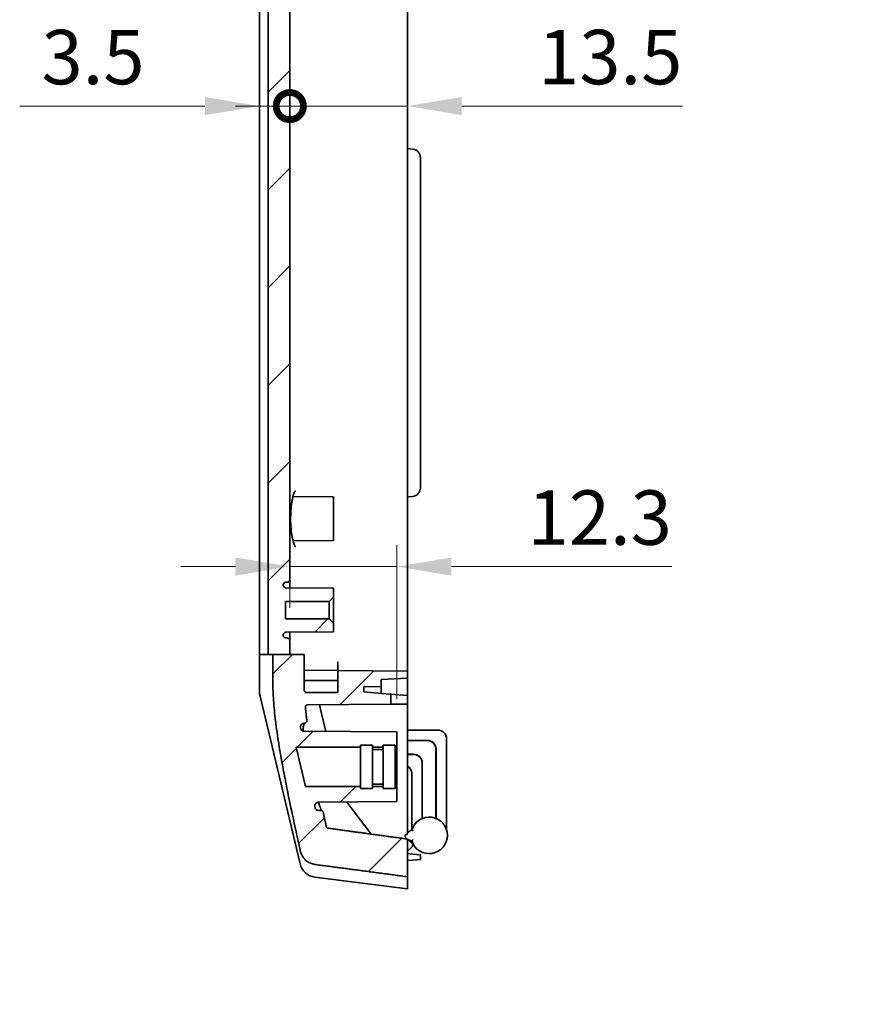
# Model space of a CAD drawing. Units: millimetres. Extents: x 29 to 3578, y 16 to 718.
# Drawn here: x 2078 to 2176, y 354 to 467 of the extents above; entities that cross this region are included whole.
import ezdxf

# ---------------------------------------------------------------- set-up
doc = ezdxf.new("R2010")
doc.units = ezdxf.units.MM
doc.header["$LTSCALE"] = 2
doc.layers.get('Defpoints').update_dxf_attribs({"lineweight": 25})
for name, color, linetype, lineweight in [('Dimension (ISO)', 7, 'Continuous', 18), ('Symbol (ISO)', 7, 'Continuous', 18), ('Visible (ISO)', 7, 'Continuous', 35)]:
    doc.layers.add(name, color=color, linetype=linetype, lineweight=lineweight)
doc.layers.add('Hatch (ISO)', color=1, linetype='Continuous', lineweight=18, true_color=0xff0000)
doc.styles.add('Note Text (TK)', font='MS PGothic.ttf')
doc.dimstyles.new('Default - Method 1b (TK)', dxfattribs={"dimscale": 2, "dimtxt": 2.5, "dimasz": 2.5, "dimexe": 1, "dimexo": 1.5, "dimgap": 1, "dimtad": 1, "dimtoh": 1, "dimrnd": 1e-08, "dimdsep": 46, "dimtxsty": 'Note Text (TK)', "dimcen": 0.09, "dimdle": 5, "dimclrd": 100, "dimclre": 100, "dimclrt": 7, "dimadec": 1, "dimazin": 1, "dimtfac": 1, "dimtmove": 0, "dimatfit": 3, "dimfxl": 1, "dimtolj": 1, "dimlwd": -1, "dimlwe": -1, "dimarcsym": 0})
doc.dimstyles.new('Default - Method 1b (TK)$7', dxfattribs={"dimscale": 2, "dimtxt": 2.5, "dimasz": 2.5, "dimexe": 1, "dimexo": 1.5, "dimgap": 1, "dimtad": 1, "dimtoh": 1, "dimrnd": 1e-08, "dimdsep": 46, "dimtxsty": 'Note Text (TK)', "dimcen": 0.09, "dimdle": 5, "dimclrd": 256, "dimclre": 100, "dimclrt": 7, "dimadec": 1, "dimazin": 1, "dimtfac": 1, "dimtmove": 0, "dimatfit": 3, "dimfxl": 1, "dimtolj": 1, "dimlwd": -1, "dimlwe": -1, "dimarcsym": 0})
pattern_1 = [(45, (1576.75, -4), (-5.61266, 5.61266), [])]

# ---------------------------------------------------------------- blocks, each defined once
blk = doc.blocks.new('_DotSmall')
at = {"color": 0, "linetype": 'ByBlock', "const_width": 0.5}
blk.add_lwpolyline([(-0.0625, 0, 1), (0.0625, 0, 1)], format="xyb", close=True, dxfattribs=at)
blk = doc.blocks.new('*D57')
at = {"layer": 'Defpoints', "color": 0, "transparency": 16777216}
for p in [(2109.23, 457.04), (2109.23, 402.66), (2105.73, 391.66)]:
    blk.add_point(p, dxfattribs=at)
at = {"layer": 'Dimension (ISO)', "color": 100, "transparency": 16777216}
for p, q in [((2099.48, 457.04), (2078.22, 457.04)), ((2109.23, 457.04), (2105.73, 457.04)), ((2109.23, 457.04), (2121.73, 457.04))]:
    blk.add_line(p, q, dxfattribs=at)
blk.add_solid([(2099.48, 458.08), (2099.48, 456), (2105.73, 457.04)], dxfattribs=at)
at = {"layer": 'Dimension (ISO)', "color": 100, "transparency": 16777216, "xscale": 6.25, "yscale": 6.25, "zscale": 6.25, "rotation": 180}
blk.add_blockref('_DotSmall', (2109.23, 457.04), dxfattribs=at)
at = {"layer": 'Dimension (ISO)', "color": 7, "transparency": 16777216, "insert": (2080.72, 462.67), "char_height": 6.25, "attachment_point": 4, "style": 'Note Text (TK)'}
blk.add_mtext('\\A1;3.5', dxfattribs=at)
blk = doc.blocks.new('*D58')
at = {"layer": 'Defpoints', "color": 0, "transparency": 16777216}
for p in [(2122.73, 457.04), (2122.73, 452.16), (2109.23, 402.66)]:
    blk.add_point(p, dxfattribs=at)
at = {"layer": 'Dimension (ISO)', "color": 100, "transparency": 16777216}
for p, q in [((2109.23, 457.04), (2102.98, 457.04)), ((2109.23, 457.04), (2122.73, 457.04)), ((2128.98, 457.04), (2154.3, 457.04))]:
    blk.add_line(p, q, dxfattribs=at)
blk.add_solid([(2128.98, 458.08), (2128.98, 456), (2122.73, 457.04)], dxfattribs=at)
at = {"layer": 'Dimension (ISO)', "color": 100, "transparency": 16777216, "xscale": 6.25, "yscale": 6.25, "zscale": 6.25}
blk.add_blockref('_DotSmall', (2109.23, 457.04), dxfattribs=at)
at = {"layer": 'Dimension (ISO)', "color": 7, "transparency": 16777216, "insert": (2137.73, 462.67), "char_height": 6.25, "attachment_point": 4, "style": 'Note Text (TK)'}
blk.add_mtext('\\A1;13.5', dxfattribs=at)
blk = doc.blocks.new('*D70')
at = {"layer": 'Defpoints', "color": 0, "transparency": 16777216}
for p in [(2121.53, 404.16), (2109.23, 395.66), (2121.53, 385.16)]:
    blk.add_point(p, dxfattribs=at)
at = {"layer": 'Dimension (ISO)', "color": 100, "transparency": 16777216}
for p, q in [((2109.23, 399.41), (2109.23, 406.66)), ((2121.53, 388.91), (2121.53, 406.66)), ((2102.98, 404.16), (2096.73, 404.16)), ((2109.23, 404.16), (2121.53, 404.16)), ((2127.78, 404.16), (2153.1, 404.16))]:
    blk.add_line(p, q, dxfattribs=at)
for points in [[(2102.98, 405.2), (2102.98, 403.11), (2109.23, 404.16)], [(2127.78, 405.2), (2127.78, 403.11), (2121.53, 404.16)]]:
    blk.add_solid(points, dxfattribs=at)
at = {"layer": 'Dimension (ISO)', "color": 7, "transparency": 16777216, "insert": (2136.53, 409.78), "char_height": 6.25, "attachment_point": 4, "style": 'Note Text (TK)'}
blk.add_mtext('\\A1;12.3', dxfattribs=at)

msp = doc.modelspace()

# ---------------------------------------------------------------- hatches: boundary and pattern name
at = {"layer": 'Hatch (ISO)'}
h = msp.add_hatch(dxfattribs=at)
h.set_pattern_fill('ANSI31', color=256, scale=63.5, style=0)
h.set_pattern_definition(pattern_1)
edge = h.paths.add_edge_path()
edge.add_line((2107.281, 394.0746), (2109.2333, 394.0746))
edge.add_line((2109.2333, 394.0746), (2109.2333, 395.6587))
edge.add_ellipse((2108.9333, 395.6587), major_axis=(0, 0.3), ratio=1, start_angle=270, end_angle=360)
edge.add_line((2108.9333, 395.9587), (2108.7833, 395.9587))
edge.add_ellipse((2108.7833, 396.2587), major_axis=(-0.3, 0), ratio=1, start_angle=0, end_angle=90, ccw=False)
edge.add_line((2108.4833, 396.2587), (2108.4833, 396.3112))
edge.add_ellipse((2108.7833, 396.3112), major_axis=(0, 0.3), ratio=1, start_angle=0.5, end_angle=90, ccw=False)
edge.add_line((2108.7807, 396.6111), (2114.2333, 396.6587))
edge.add_line((2114.2333, 396.6587), (2114.2333, 397.6587))
edge.add_line((2114.2333, 397.6587), (2113.7333, 398.1587))
edge.add_line((2113.7333, 398.1587), (2108.7333, 398.1587))
edge.add_line((2108.7333, 398.1587), (2108.7333, 400.1587))
edge.add_line((2108.7333, 400.1587), (2113.7333, 400.1587))
edge.add_line((2113.7333, 400.1587), (2114.2333, 400.6587))
edge.add_line((2114.2333, 400.6587), (2114.2333, 401.6587))
edge.add_line((2114.2333, 401.6587), (2108.7807, 401.7063))
edge.add_ellipse((2108.7833, 402.0063), major_axis=(-0.3, 0.0026), ratio=1, start_angle=0.5, end_angle=90, ccw=False)
edge.add_line((2108.4833, 402.0063), (2108.4833, 402.0587))
edge.add_ellipse((2108.7833, 402.0587), major_axis=(0, 0.3), ratio=1, start_angle=0, end_angle=90, ccw=False)
edge.add_line((2108.7833, 402.3587), (2108.9333, 402.3587))
edge.add_ellipse((2108.9333, 402.6587), major_axis=(0.3, 0), ratio=1, start_angle=270, end_angle=360)
edge.add_line((2109.2333, 402.6587), (2109.2333, 541.6587))
edge.add_ellipse((2108.9333, 541.6587), major_axis=(0, 0.3), ratio=1, start_angle=270, end_angle=360)
edge.add_line((2108.9333, 541.9587), (2108.7833, 541.9587))
edge.add_ellipse((2108.7833, 542.2587), major_axis=(-0.3, 0), ratio=1, start_angle=0, end_angle=90, ccw=False)
edge.add_line((2108.4833, 542.2587), (2108.4833, 542.3112))
edge.add_ellipse((2108.7833, 542.3112), major_axis=(0, 0.3), ratio=1, start_angle=0.5, end_angle=90, ccw=False)
edge.add_line((2108.7807, 542.6111), (2114.2333, 542.6587))
edge.add_line((2114.2333, 542.6587), (2114.2333, 543.6587))
edge.add_line((2114.2333, 543.6587), (2113.7333, 544.1587))
edge.add_line((2113.7333, 544.1587), (2108.7333, 544.1587))
edge.add_line((2108.7333, 544.1587), (2108.7333, 546.1587))
edge.add_line((2108.7333, 546.1587), (2113.7333, 546.1587))
edge.add_line((2113.7333, 546.1587), (2114.2333, 546.6587))
edge.add_line((2114.2333, 546.6587), (2114.2333, 547.6587))
edge.add_line((2114.2333, 547.6587), (2108.7807, 547.7063))
edge.add_ellipse((2108.7833, 548.0063), major_axis=(-0.3, 0.0026), ratio=1, start_angle=0.5, end_angle=90, ccw=False)
edge.add_line((2108.4833, 548.0063), (2108.4833, 548.0587))
edge.add_ellipse((2108.7833, 548.0587), major_axis=(0, 0.3), ratio=1, start_angle=0, end_angle=90, ccw=False)
edge.add_line((2108.7833, 548.3587), (2108.9333, 548.3587))
edge.add_ellipse((2108.9333, 548.6587), major_axis=(0.3, 0), ratio=1, start_angle=270, end_angle=360)
edge.add_line((2109.2333, 548.6587), (2109.2333, 553.0272))
edge.add_ellipse((2109.5333, 553.0272), major_axis=(0, 0.3), ratio=1, start_angle=0.5, end_angle=90, ccw=False)
edge.add_line((2109.5307, 553.3272), (2111.506, 553.3444))
edge.add_ellipse((2111.5016, 553.8444), major_axis=(0.5, 0.0044), ratio=1, start_angle=270, end_angle=346.107502)
edge.add_line((2111.988, 553.7286), (2114.9449, 566.1477))
edge.add_ellipse((2116.8905, 565.6845), major_axis=(0.4632, 1.9456), ratio=1, start_angle=65.155873, end_angle=90, ccw=False)
edge.add_line((2115.3196, 566.9223), (2119.8571, 572.6809))
edge.add_ellipse((2120.0928, 572.4952), major_axis=(0.1857, 0.2356), ratio=1, start_angle=45.361641, end_angle=90, ccw=False)
edge.add_line((2120.0556, 572.7929), (2122.7333, 573.1276))
edge.add_line((2122.7333, 573.1276), (2124.2333, 573.2588))
edge.add_line((2124.2333, 573.2588), (2124.2333, 573.7964))
edge.add_line((2124.2333, 573.7964), (2122.7333, 573.9276))
edge.add_line((2122.7333, 573.9276), (2119.7333, 574.0848))
edge.add_line((2119.7333, 574.0848), (2119.7333, 574.9178))
edge.add_line((2119.7333, 574.9178), (2118.5333, 574.9388))
edge.add_line((2118.5333, 574.9388), (2118.5333, 575.5917))
edge.add_line((2118.5333, 575.5917), (2119.7333, 575.7178))
edge.add_line((2119.7333, 575.7178), (2122.7333, 575.9276))
edge.add_line((2122.7333, 575.9276), (2122.7333, 577.1587))
edge.add_line((2122.7333, 577.1587), (2117.2333, 576.4712))
edge.add_line((2117.2333, 576.4712), (2117.2333, 572.3303))
edge.add_ellipse((2116.2333, 572.3303), major_axis=(0, -1), ratio=1, start_angle=46.98132, end_angle=90, ccw=False)
edge.add_line((2116.9645, 571.6481), (2113.5164, 567.9529))
edge.add_ellipse((2115.7098, 565.9061), major_axis=(-2.0467, -2.1934), ratio=1, start_angle=270, end_angle=299.626182)
edge.add_line((2112.7914, 566.601), (2110.0023, 554.8872))
edge.add_line((2110.0023, 554.8872), (2107.9333, 554.8691))
edge.add_line((2107.9333, 554.8691), (2107.9333, 553.6872))
edge.add_line((2107.9333, 553.6872), (2105.7333, 553.668))
edge.add_line((2105.7333, 553.668), (2105.7333, 553.1675))
edge.add_line((2105.7333, 553.1675), (2106.7333, 553.1587))
edge.add_line((2106.7333, 553.1587), (2106.7333, 394.0746))
edge.add_line((2106.7333, 394.0746), (2107.281, 394.0746))
h = msp.add_hatch(dxfattribs=at)
h.set_pattern_fill('ANSI31', color=256, scale=63.5, style=0)
h.set_pattern_definition(pattern_1)
edge = h.paths.add_edge_path()
edge.add_line((2107.281, 394.0746), (2107.281, 391.1587))
edge.add_spline(control_points=[(2107.281, 391.1587), (2107.281, 385.7854), (2110.4121, 371.5793)], knot_values=[1.98281938, 1.98281938, 1.98281938, 3.96563875, 3.96563875, 3.96563875], weights=[1.82192317, 1.82192317, 1], degree=2, periodic=0)
edge.add_spline(control_points=[(2110.4121, 371.5793), (2110.438, 371.4619), (2110.4731, 371.348), (2110.6063, 371.0056), (2110.7684, 370.7435), (2111.1171, 370.3694), (2111.3652, 370.191), (2111.7507, 370.0217), (2111.9318, 369.9688), (2112.1096, 369.945)], knot_values=[0.97542067, 0.97542067, 0.97542067, 0.97542067, 1.00856981, 1.00856981, 1.08561416, 1.08561416, 1.16200525, 1.16200525, 1.21194179, 1.21194179, 1.21194179, 1.21194179], degree=3, periodic=0)
edge.add_spline(control_points=[(2112.1096, 369.945), (2117.2502, 369.2583), (2122.7333, 368.5313)], knot_values=[0, 0, 0, 1.0717364, 1.0717364, 1.0717364], weights=[1, 1.00045907, 1], degree=2, periodic=0)
edge.add_line((2122.7333, 368.5313), (2122.7333, 372.8624))
edge.add_spline(control_points=[(2122.7333, 372.8624), (2117.9993, 373.5082), (2113.5899, 374.1171)], knot_values=[0.00015545, 0.00015545, 0.00015545, 0.92306467, 0.92306467, 0.92306467], weights=[1.00000018, 1.00052362, 1.00000019], degree=2, periodic=0)
edge.add_spline(control_points=[(2113.5899, 374.1171), (2113.5729, 374.1195), (2113.5556, 374.1246), (2113.5179, 374.1411), (2113.4934, 374.1588), (2113.4578, 374.1966), (2113.4409, 374.2239), (2113.4268, 374.2601), (2113.423, 374.2725), (2113.4202, 374.2853)], knot_values=[0.0023787, 0.0023787, 0.0023787, 0.0023787, 0.00716865, 0.00716865, 0.01471645, 0.01471645, 0.02274888, 0.02274888, 0.02636089, 0.02636089, 0.02636089, 0.02636089], degree=3, periodic=0)
edge.add_spline(control_points=[(2113.4202, 374.2853), (2113.2371, 375.1362), (2113.0718, 375.9204)], knot_values=[0.00048509, 0.00048509, 0.00048509, 0.07642593, 0.07642593, 0.07642593], weights=[1.00037935, 1.03006869, 1.05843724], degree=2, periodic=0)
edge.add_spline(control_points=[(2113.0718, 375.9204), (2113.0658, 375.9488), (2113.0557, 375.9763), (2113.0277, 376.0275), (2113.0101, 376.0509), (2112.9614, 376.0991), (2112.9282, 376.121), (2112.8552, 376.151), (2112.816, 376.1587), (2112.7764, 376.1587)], knot_values=[-0.04117152, -0.04117152, -0.04117152, -0.04117152, -0.03243305, -0.03243305, -0.02368183, -0.02368183, -0.01186325, -0.01186325, 0, 0, 0, 0], degree=3, periodic=0)
edge.add_line((2112.7764, 376.1587), (2112.5267, 376.1587))
edge.add_spline(control_points=[(2112.5267, 376.1587), (2112.487, 376.1587), (2112.4476, 376.1646), (2112.3717, 376.1875), (2112.3356, 376.2045), (2112.2592, 376.2554), (2112.2218, 376.2925), (2112.1635, 376.3786), (2112.1431, 376.4268), (2112.1325, 376.4776)], knot_values=[-0.05499278, -0.05499278, -0.05499278, -0.05499278, -0.04309763, -0.04309763, -0.03120761, -0.03120761, -0.01555828, -0.01555828, 0, 0, 0, 0], degree=3, periodic=0)
edge.add_spline(control_points=[(2112.1325, 376.4776), (2112.1198, 376.5384), (2112.1071, 376.5989)], knot_values=[0.0650927, 0.0650927, 0.0650927, 0.07317621, 0.07317621, 0.07317621], weights=[1.01703467, 1.01804209, 1.01903701], degree=2, periodic=0)
edge.add_spline(control_points=[(2112.1071, 376.5989), (2112.099, 376.6377), (2112.0968, 376.6775), (2112.1042, 376.7565), (2112.1137, 376.7952), (2112.1488, 376.88), (2112.1779, 376.9238), (2112.2517, 376.9981), (2112.2958, 377.0278), (2112.3929, 377.0687), (2112.4451, 377.0794), (2112.4979, 377.0799)], knot_values=[-0.07106239, -0.07106239, -0.07106239, -0.07106239, -0.05916372, -0.05916372, -0.04726269, -0.04726269, -0.0316156, -0.0316156, -0.01584121, -0.01584121, 0, 0, 0, 0], degree=3, periodic=0)
edge.add_line((2112.4979, 377.0799), (2121.5333, 377.1587))
edge.add_line((2121.5333, 377.1587), (2121.5333, 378.9087))
edge.add_line((2121.5333, 378.9087), (2121.3333, 378.9087))
edge.add_line((2121.3333, 378.9087), (2121.3333, 378.6587))
edge.add_line((2121.3333, 378.6587), (2119.9333, 378.6587))
edge.add_line((2119.9333, 378.6587), (2119.9333, 378.9087))
edge.add_line((2119.9333, 378.9087), (2118.7333, 378.9087))
edge.add_line((2118.7333, 378.9087), (2118.7333, 378.6587))
edge.add_line((2118.7333, 378.6587), (2117.3333, 378.6587))
edge.add_line((2117.3333, 378.6587), (2117.3333, 378.9087))
edge.add_line((2117.3333, 378.9087), (2111.0333, 378.9087))
edge.add_line((2111.0333, 378.9087), (2109.9619, 383.4087))
edge.add_line((2109.9619, 383.4087), (2117.3333, 383.4087))
edge.add_line((2117.3333, 383.4087), (2117.3333, 383.6587))
edge.add_line((2117.3333, 383.6587), (2118.7333, 383.6587))
edge.add_line((2118.7333, 383.6587), (2118.7333, 383.4087))
edge.add_line((2118.7333, 383.4087), (2119.9333, 383.4087))
edge.add_line((2119.9333, 383.4087), (2119.9333, 383.6587))
edge.add_line((2119.9333, 383.6587), (2121.3333, 383.6587))
edge.add_line((2121.3333, 383.6587), (2121.3333, 383.4087))
edge.add_line((2121.3333, 383.4087), (2121.5333, 383.4087))
edge.add_line((2121.5333, 383.4087), (2121.5333, 385.1587))
edge.add_line((2121.5333, 385.1587), (2110.8718, 385.2518))
edge.add_spline(control_points=[(2110.8718, 385.2518), (2110.8267, 385.2522), (2110.782, 385.2599), (2110.6971, 385.2893), (2110.6574, 385.3107), (2110.581, 385.37), (2110.5465, 385.4094), (2110.495, 385.4987), (2110.4782, 385.5476), (2110.4713, 385.5984)], knot_values=[-0.05787312, -0.05787312, -0.05787312, -0.05787312, -0.04436105, -0.04436105, -0.03093365, -0.03093365, -0.01536776, -0.01536776, 0, 0, 0, 0], degree=3, periodic=0)
edge.add_spline(control_points=[(2110.4713, 385.5984), (2110.464, 385.6523), (2110.4568, 385.7059)], knot_values=[0.90918741, 0.90918741, 0.90918741, 0.92236586, 0.92236586, 0.92236586], weights=[1.09119538, 1.09071084, 1.09019308], degree=2, periodic=0)
edge.add_spline(control_points=[(2110.4568, 385.7059), (2110.4522, 385.7404), (2110.4522, 385.7754), (2110.4614, 385.8444), (2110.4705, 385.8782), (2110.5043, 385.9589), (2110.534, 386.0028), (2110.6092, 386.0775), (2110.6542, 386.1073), (2110.7535, 386.1482), (2110.807, 386.1587), (2110.8609, 386.1587)], knot_values=[-0.06891771, -0.06891771, -0.06891771, -0.06891771, -0.05846583, -0.05846583, -0.04799637, -0.04799637, -0.03222717, -0.03222717, -0.01618356, -0.01618356, 0, 0, 0, 0], degree=3, periodic=0)
edge.add_line((2110.8609, 386.1587), (2110.8748, 386.1587))
edge.add_spline(control_points=[(2110.8748, 386.1587), (2110.9023, 386.1587), (2110.9296, 386.1623), (2110.9825, 386.1766), (2111.0078, 386.1871), (2111.0654, 386.2206), (2111.0952, 386.2466), (2111.1427, 386.3081), (2111.1602, 386.3428), (2111.1807, 386.4168), (2111.1836, 386.4553), (2111.179, 386.4934)], knot_values=[-0.05122644, -0.05122644, -0.05122644, -0.05122644, -0.04300149, -0.04300149, -0.03480836, -0.03480836, -0.02303857, -0.02303857, -0.01149572, -0.01149572, 0, 0, 0, 0], degree=3, periodic=0)
edge.add_spline(control_points=[(2111.179, 386.4934), (2111.0827, 387.2967), (2111.0183, 388.0414)], knot_values=[0.97815433, 0.97815433, 0.97815433, 1.20032258, 1.20032258, 1.20032258], weights=[1.54591463, 1.5830261, 1.60883316], degree=2, periodic=0)
edge.add_spline(control_points=[(2111.0183, 388.0414), (2111.017, 388.0567), (2111.0175, 388.0722), (2111.0221, 388.1027), (2111.0262, 388.1177), (2111.0419, 388.1563), (2111.0565, 388.1784), (2111.0939, 388.2162), (2111.1164, 388.2314), (2111.1664, 388.2525), (2111.1934, 388.258), (2111.2207, 388.2583)], knot_values=[-0.03341582, -0.03341582, -0.03341582, -0.03341582, -0.02878377, -0.02878377, -0.0241438, -0.0241438, -0.01626597, -0.01626597, -0.00818569, -0.00818569, 0, 0, 0, 0], degree=3, periodic=0)
edge.add_line((2111.2207, 388.2583), (2120.8333, 388.3421))
edge.add_line((2120.8333, 388.3421), (2120.8333, 389.4916))
edge.add_line((2120.8333, 389.4916), (2119.7333, 389.5685))
edge.add_line((2119.7333, 389.5685), (2117.7333, 389.7787))
edge.add_line((2117.7333, 389.7787), (2117.7333, 390.3336))
edge.add_line((2117.7333, 390.3336), (2119.7333, 390.3685))
edge.add_line((2119.7333, 390.3685), (2119.7333, 391.2015))
edge.add_line((2119.7333, 391.2015), (2122.7333, 391.3587))
edge.add_line((2122.7333, 391.3587), (2122.7333, 392.1587))
edge.add_line((2122.7333, 392.1587), (2114.7333, 392.2285))
edge.add_line((2114.7333, 392.2285), (2114.7333, 389.6765))
edge.add_line((2114.7333, 389.6765), (2111.1872, 389.6765))
edge.add_ellipse((2111.1872, 389.9765), major_axis=(-0.3084, 0), ratio=0.97280621, start_angle=0, end_angle=90, ccw=False)
edge.add_line((2110.8788, 389.9765), (2110.8788, 394.0746))
edge.add_line((2110.8788, 394.0746), (2109.2333, 394.0746))
edge.add_line((2109.2333, 394.0746), (2107.281, 394.0746))

# ---------------------------------------------------------------- linework, layer by layer
at = {"layer": 'Visible (ISO)'}
for p, q in [((2106.7333, 553.1587), (2106.7333, 394.0746)), ((2105.7333, 394.0746), (2105.7333, 552.6587)), ((2109.2333, 402.6587), (2109.2333, 541.6587)), ((2122.7333, 469.1674), (2122.7333, 452.1587)), ((2122.7333, 452.1587), (2122.7333, 412.1587)), ((2122.7333, 452.1587), (2123.3205, 452.1074)), ((2124.2333, 413.2063), (2124.2333, 451.1112)), ((2114.2333, 412.1587), (2109.6993, 412.1983)), ((2114.2333, 412.1587), (2114.2333, 407.1587)), ((2122.7333, 412.1587), (2123.3205, 412.2101)), ((2122.7333, 412.1587), (2122.7333, 393.1577)), ((2114.2333, 407.1587), (2109.6993, 407.1192)), ((2109.2333, 401.7024), (2109.2333, 402.6587)), ((2108.4833, 402.0063), (2108.4833, 402.0587)), ((2114.2333, 401.6587), (2108.7807, 401.7063)), ((2108.7833, 402.3587), (2108.9333, 402.3587)), ((2114.2333, 400.6587), (2114.2333, 401.6587)), ((2113.7333, 400.1587), (2114.2333, 400.6587)), ((2114.2333, 400.6587), (2114.2333, 397.6587)), ((2108.7333, 398.1587), (2108.7333, 400.1587)), ((2108.7333, 400.1587), (2113.7333, 400.1587)), ((2113.7333, 398.1587), (2113.7333, 400.1587)), ((2113.7333, 398.1587), (2108.7333, 398.1587)), ((2114.2333, 397.6587), (2113.7333, 398.1587)), ((2114.2333, 396.6587), (2114.2333, 397.6587)), ((2108.4833, 396.2587), (2108.4833, 396.3112)), ((2108.7807, 396.6111), (2114.2333, 396.6587)), ((2108.9333, 395.9587), (2108.7833, 395.9587)), ((2109.2333, 395.6587), (2109.2333, 396.6151)), ((2109.2333, 394.0746), (2109.2333, 395.6587)), ((2105.7877, 394.0746), (2105.7333, 394.0746)), ((2105.7333, 394.0746), (2105.7333, 391.1587)), ((2105.7877, 394.0746), (2107.281, 394.0746)), ((2107.281, 394.0746), (2107.281, 391.1587)), ((2107.281, 394.0746), (2110.8788, 394.0746)), ((2110.8788, 389.9765), (2110.8788, 394.0746)), ((2114.7333, 393.2275), (2114.7333, 392.2285)), ((2122.7333, 392.1587), (2122.7333, 393.1577)), ((2114.7333, 392.2285), (2110.8788, 392.2622)), ((2122.7333, 392.1587), (2114.7333, 392.2285)), ((2114.7333, 392.2285), (2114.7333, 389.6765)), ((2119.7333, 391.2015), (2122.7333, 391.3587)), ((2122.7333, 391.3587), (2122.7333, 392.1587)), ((2122.7333, 391.3587), (2122.7333, 389.3587)), ((2105.7333, 389.8935), (2105.7333, 391.1587)), ((2114.7333, 391.0765), (2110.8788, 391.0765)), ((2117.7333, 390.3336), (2119.7333, 390.3685)), ((2117.7333, 389.7787), (2117.7333, 390.3336)), ((2119.7333, 390.3685), (2119.7333, 391.2015)), ((2119.7333, 390.3685), (2119.7333, 389.5685)), ((2105.7877, 389.4303), (2110.4121, 370.008)), ((2114.7333, 389.6765), (2111.1872, 389.6765)), ((2119.7333, 389.5685), (2117.7333, 389.7787)), ((2120.8333, 389.4916), (2119.7333, 389.5685)), ((2120.8333, 388.3421), (2120.8333, 389.4916)), ((2121.329, 389.4569), (2120.8333, 389.4916)), ((2121.329, 389.4569), (2121.7421, 389.428)), ((2121.7421, 389.428), (2122.7333, 389.3587)), ((2122.7333, 388.3587), (2122.7333, 389.3587)), ((2111.2207, 388.2583), (2120.8333, 388.3421)), ((2112.8803, 387.2728), (2112.6427, 388.2707)), ((2120.8333, 388.3421), (2121.329, 388.3465)), ((2121.7421, 388.3501), (2121.329, 388.3465)), ((2122.7333, 388.3587), (2121.7421, 388.3501)), ((2122.7333, 387.3588), (2122.7333, 388.3587)), ((2112.8803, 387.2728), (2113.3667, 385.23)), ((2122.7333, 387.3588), (2122.7333, 373.529)), ((2110.8609, 386.1587), (2110.8748, 386.1587)), ((2121.5333, 385.1587), (2110.8718, 385.2518)), ((2121.5333, 383.4087), (2121.5333, 385.1587)), ((2126.2211, 385.3828), (2122.7333, 385.3645)), ((2111.0333, 378.9087), (2109.9619, 383.4087)), ((2109.9619, 383.4087), (2117.3333, 383.4087)), ((2117.3333, 378.6587), (2117.3333, 383.6587)), ((2117.3333, 383.6587), (2118.7333, 383.6587)), ((2118.7333, 378.6587), (2118.7333, 383.6587)), ((2118.7333, 383.4087), (2119.9333, 383.4087)), ((2119.9333, 378.6587), (2119.9333, 383.6587)), ((2119.9333, 383.6587), (2121.3333, 383.6587)), ((2121.3333, 378.6587), (2121.3333, 383.6587)), ((2121.3333, 383.4087), (2121.5333, 383.4087)), ((2121.5333, 383.4087), (2121.5333, 378.9087)), ((2122.7333, 384.188), (2125.0264, 384.188)), ((2125.0124, 384.1741), (2122.7333, 384.1741)), ((2127.2264, 384.3828), (2127.2264, 373.9284)), ((2118.7333, 383.1587), (2119.9333, 383.1587)), ((2122.7333, 382.602), (2123.4404, 382.602)), ((2123.4264, 382.588), (2122.7333, 382.588)), ((2126.0124, 375.2354), (2126.0124, 383.1741)), ((2126.0264, 383.1881), (2126.0264, 375.2297)), ((2124.4264, 375.2297), (2124.4264, 381.5881)), ((2124.4403, 381.602), (2124.4403, 375.2354)), ((2123.2264, 380.3882), (2123.2264, 373.9284)), ((2117.3333, 378.9087), (2111.0333, 378.9087)), ((2118.7333, 379.1587), (2119.9333, 379.1587)), ((2119.9333, 378.9087), (2118.7333, 378.9087)), ((2121.5333, 378.9087), (2121.3333, 378.9087)), ((2121.5333, 377.1587), (2121.5333, 378.9087)), ((2117.3333, 378.6587), (2118.7333, 378.6587)), ((2119.9333, 378.6587), (2121.3333, 378.6587)), ((2112.4979, 377.0799), (2121.5333, 377.1587)), ((2115.7829, 377.1085), (2118.5845, 373.4299)), ((2112.7764, 376.1587), (2112.5267, 376.1587)), ((2122.4633, 373.079), (2122.4633, 373.329)), ((2122.4633, 373.329), (2122.5333, 373.329)), ((2123.2264, 373.9284), (2122.7333, 373.6324)), ((2122.7213, 372.864), (2122.4633, 373.079)), ((2122.7333, 368.5313), (2122.7333, 372.8624)), ((2123.242, 372.4301), (2122.7333, 372.854)), ((2122.832, 372.7718), (2123.2264, 372.6477)), ((2122.7333, 371.4587), (2123.2621, 371.9875)), ((2122.7333, 371.1899), (2123.3205, 371.1385)), ((2123.3205, 371.1385), (2124.2333, 371.0586)), ((2124.2333, 370.5211), (2124.2333, 371.0586)), ((2122.7333, 370.3899), (2123.3205, 370.4412)), ((2124.2333, 370.5211), (2123.3205, 370.4412)), ((2112.1096, 368.4867), (2122.7333, 367.1587)), ((2122.7333, 368.5313), (2122.7333, 367.1587))]:
    msp.add_line(p, q, dxfattribs=at)
for centre, radius, start, end in [((2123.2333, 451.1112), 1, 0, 85), ((2123.2333, 413.2063), 1, 275, 0), ((2108.9333, 402.6587), 0.3, 270, 0), ((2108.7833, 402.0587), 0.3, 90, 180), ((2108.7833, 402.0063), 0.3, 180, 269.5), ((2108.7833, 396.3112), 0.3, 90.5, 180), ((2108.7833, 396.2587), 0.3, 180, 270), ((2108.9333, 395.6587), 0.3, 0, 90), ((2107.7333, 389.8935), 2, 180, 193.392498), ((2126.2264, 384.3828), 1, 0, 90.3), ((2125.2264, 373.288), 2.1, 197.75279, 162.24721), ((2122.5333, 373.529), 0.2, 270, 0), ((2123.05, 372.1996), 0.3, 346.850708, 50.194429), ((2112.3577, 370.4712), 2, 193.392498, 262.874984)]:
    msp.add_arc(centre, radius, start, end, dxfattribs=at)
for centre, major_axis, ratio, start_param, end_param in [((2111.1872, 389.9765), (-0.3084, 0), 0.97280621, 0, 1.57079633), ((2125.0124, 383.174), (0.7072, 0.7072), 0.99992385, 5.49782522, 7.06854539), ((2125.0263, 383.188), (0.7072, 0.7072), 0.99992385, 5.49782522, 7.06854539), ((2123.4263, 381.588), (0.7072, 0.7072), 0.99992385, 5.49782522, 7.06854539), ((2123.4403, 381.602), (0.7072, 0.7072), 0.99992385, 5.49782522, 7.06854539), ((2122.2262, 380.3879), (0.7073, 0.7073), 0.99969546, 5.49793944, 6.53697171)]:
    msp.add_ellipse(centre, major_axis=major_axis, ratio=ratio, start_param=start_param, end_param=end_param, dxfattribs=at)
for points, knots in [([(2109.8925, 406.4511), (2109.8926, 406.4511), (2109.8924, 406.4513), (2109.8863, 406.4553), (2109.8496, 406.488), (2109.7844, 406.5954), (2109.7587, 406.6452), (2109.7043, 406.7694), (2109.6755, 406.8459), (2109.6179, 407.024), (2109.5892, 407.1269), (2109.5341, 407.3554), (2109.5079, 407.4816), (2109.4597, 407.7526), (2109.4377, 407.8977), (2109.3991, 408.202), (2109.3824, 408.3613), (2109.355, 408.6895), (2109.3443, 408.8583), (2109.329, 409.2012), (2109.3245, 409.3751), (2109.3219, 409.7239), (2109.3237, 409.8987), (2109.3338, 410.2449), (2109.3419, 410.4164), (2109.3643, 410.7517), (2109.3785, 410.9155), (2109.4127, 411.2314), (2109.4326, 411.3835), (2109.4774, 411.6713), (2109.5023, 411.8072), (2109.5559, 412.0582), (2109.5846, 412.1735), (2109.644, 412.3788), (2109.6746, 412.4693), (2109.7347, 412.6212), (2109.7642, 412.6837), (2109.8169, 412.778), (2109.8406, 412.8118), (2109.8755, 412.8531), (2109.8877, 412.8629), (2109.8922, 412.8661), (2109.8925, 412.8663), (2109.8924, 412.8663)], [-1.43225389, -1.43225389, -1.43225389, -1.43225389, -1.41371669, -1.41371669, -1.19666665, -1.19666665, -1.07270481, -1.07270481, -0.9363097, -0.9363097, -0.79140697, -0.79140697, -0.64178164, -0.64178164, -0.48995716, -0.48995716, -0.33732835, -0.33732835, -0.18455049, -0.18455049, -0.03184534, -0.03184534, 0.12079495, 0.12079495, 0.27346426, 0.27346426, 0.42622173, 0.42622173, 0.57896196, 0.57896196, 0.73123872, 0.73123872, 0.88198582, 0.88198582, 1.02906717, 1.02906717, 1.16873112, 1.16873112, 1.2958791, 1.2958791, 1.40797513, 1.40797513, 1.43225391, 1.43225391, 1.43225391, 1.43225391]), ([(2109.6397, 407.1045), (2109.6397, 407.1042), (2109.643, 407.1061), (2109.6613, 407.114), (2109.6798, 407.119), (2109.6993, 407.1192)], [1.394052688, 1.394052688, 1.394052688, 1.394052688, 1.46853897, 1.46853897, 1.5687185, 1.5687185, 1.5687185, 1.5687185]), ([(2111.0183, 388.0414), (2111.017, 388.0567), (2111.0175, 388.0722), (2111.0221, 388.1027), (2111.0262, 388.1177), (2111.0419, 388.1563), (2111.0565, 388.1784), (2111.0939, 388.2162), (2111.1164, 388.2314), (2111.1664, 388.2525), (2111.1934, 388.258), (2111.2207, 388.2583)], [-0.0334158194, -0.0334158194, -0.0334158194, -0.0334158194, -0.028783769, -0.028783769, -0.024143797, -0.024143797, -0.0162659662, -0.0162659662, -0.0081856877, -0.0081856877, 0, 0, 0, 0]), ([(2110.4568, 385.7059), (2110.4522, 385.7404), (2110.4522, 385.7754), (2110.4614, 385.8444), (2110.4705, 385.8782), (2110.5043, 385.9589), (2110.534, 386.0028), (2110.6092, 386.0775), (2110.6542, 386.1073), (2110.7535, 386.1482), (2110.807, 386.1587), (2110.8609, 386.1587)], [-0.0689177113, -0.0689177113, -0.0689177113, -0.0689177113, -0.0584658266, -0.0584658266, -0.0479963681, -0.0479963681, -0.0322271713, -0.0322271713, -0.0161835561, -0.0161835561, 0, 0, 0, 0]), ([(2110.9072, 386.1604), (2110.8975, 386.1483), (2110.8817, 386.1241), (2110.8466, 386.0451), (2110.8271, 385.9871), (2110.7936, 385.8424), (2110.7795, 385.7555), (2110.7599, 385.5564), (2110.7543, 385.4442), (2110.7535, 385.3041), (2110.7535, 385.2872), (2110.7536, 385.27)], [0.32658758, 0.32658758, 0.32658758, 0.32658758, 0.59492382, 0.59492382, 0.8996824, 0.8996824, 1.20668165, 1.20668165, 1.5136809, 1.5136809, 1.55545064, 1.55545064, 1.55545064, 1.55545064]), ([(2110.8748, 386.1587), (2110.9023, 386.1587), (2110.9296, 386.1623), (2110.9825, 386.1766), (2111.0078, 386.1871), (2111.0654, 386.2206), (2111.0952, 386.2466), (2111.1427, 386.3081), (2111.1602, 386.3428), (2111.1807, 386.4168), (2111.1836, 386.4553), (2111.179, 386.4934)], [-0.0512264415, -0.0512264415, -0.0512264415, -0.0512264415, -0.0430014936, -0.0430014936, -0.0348083647, -0.0348083647, -0.0230385742, -0.0230385742, -0.0114957185, -0.0114957185, 0, 0, 0, 0]), ([(2110.8718, 385.2518), (2110.8267, 385.2522), (2110.782, 385.2599), (2110.6971, 385.2893), (2110.6574, 385.3107), (2110.581, 385.37), (2110.5465, 385.4094), (2110.495, 385.4987), (2110.4782, 385.5476), (2110.4713, 385.5984)], [-0.0578731247, -0.0578731247, -0.0578731247, -0.0578731247, -0.0443610471, -0.0443610471, -0.0309336454, -0.0309336454, -0.0153677563, -0.0153677563, 0, 0, 0, 0]), ([(2112.1071, 376.5989), (2112.099, 376.6377), (2112.0968, 376.6775), (2112.1042, 376.7565), (2112.1137, 376.7952), (2112.1488, 376.88), (2112.1779, 376.9238), (2112.2517, 376.9981), (2112.2958, 377.0278), (2112.3929, 377.0687), (2112.4451, 377.0794), (2112.4979, 377.0799)], [-0.071062389, -0.071062389, -0.071062389, -0.071062389, -0.0591637206, -0.0591637206, -0.0472626913, -0.0472626913, -0.0316156009, -0.0316156009, -0.0158412054, -0.0158412054, 0, 0, 0, 0]), ([(2112.5082, 377.08), (2112.5382, 376.9867), (2112.5675, 376.8988), (2112.6457, 376.6729), (2112.6928, 376.5472), (2112.7764, 376.3454), (2112.8136, 376.2664), (2112.862, 376.1779), (2112.8778, 376.1532), (2112.8891, 376.1371)], [1.463494691, 1.463494691, 1.463494691, 1.463494691, 1.506349978, 1.506349978, 1.581628189, 1.581628189, 1.651652957, 1.651652957, 1.690911902, 1.690911902, 1.690911902, 1.690911902]), ([(2112.5267, 376.1587), (2112.487, 376.1587), (2112.4476, 376.1646), (2112.3717, 376.1875), (2112.3356, 376.2045), (2112.2592, 376.2554), (2112.2218, 376.2925), (2112.1635, 376.3786), (2112.1431, 376.4268), (2112.1325, 376.4776)], [-0.0549927774, -0.0549927774, -0.0549927774, -0.0549927774, -0.043097632, -0.043097632, -0.0312076108, -0.0312076108, -0.0155582818, -0.0155582818, 0, 0, 0, 0]), ([(2113.0718, 375.9204), (2113.0658, 375.9488), (2113.0557, 375.9763), (2113.0277, 376.0275), (2113.0101, 376.0509), (2112.9614, 376.0991), (2112.9282, 376.121), (2112.8552, 376.151), (2112.816, 376.1587), (2112.7764, 376.1587)], [-0.04117152, -0.04117152, -0.04117152, -0.04117152, -0.0324330458, -0.0324330458, -0.0236818315, -0.0236818315, -0.0118632451, -0.0118632451, 0, 0, 0, 0]), ([(2113.5899, 374.1171), (2113.5729, 374.1195), (2113.5556, 374.1246), (2113.5179, 374.1411), (2113.4934, 374.1588), (2113.4578, 374.1966), (2113.4409, 374.2239), (2113.4268, 374.2601), (2113.423, 374.2725), (2113.4202, 374.2853)], [0.002378699, 0.002378699, 0.002378699, 0.002378699, 0.0071686495, 0.0071686495, 0.014716453, 0.014716453, 0.0227488752, 0.0227488752, 0.0263608853, 0.0263608853, 0.0263608853, 0.0263608853]), ([(2123.2264, 373.9284), (2123.2264, 373.9284), (2123.2301, 373.9254), (2123.2449, 373.9137), (2123.2559, 373.905), (2123.2845, 373.8826), (2123.3022, 373.8687), (2123.333, 373.8449), (2123.3448, 373.8358), (2123.369, 373.8171), (2123.3815, 373.8076), (2123.3946, 373.7976), (2123.3952, 373.7972), (2123.3957, 373.7968)], [-0.0324780849, -0.0324780849, -0.0324780849, -0.0324780849, -0.0251198207, -0.0251198207, -0.0175218107, -0.0175218107, -0.0094027373, -0.0094027373, -0.0047195386, -0.0047195386, 0, 0, 0.0002164185, 0.0002164185, 0.0002164185, 0.0002164185]), ([(2123.3884, 372.8064), (2123.3879, 372.8059), (2123.3873, 372.8054), (2123.3737, 372.7924), (2123.3607, 372.7799), (2123.3355, 372.7555), (2123.3233, 372.7437), (2123.2939, 372.7149), (2123.2776, 372.6988), (2123.252, 372.6734), (2123.2423, 372.6637), (2123.2296, 372.651), (2123.2264, 372.6477), (2123.2264, 372.6477)], [-0.0672095118, -0.0672095118, -0.0672095118, -0.0672095118, -0.0669809119, -0.0669809119, -0.0615567358, -0.0615567358, -0.0562160019, -0.0562160019, -0.047909054, -0.047909054, -0.0405026475, -0.0405026475, -0.033490456, -0.033490456, -0.033490456, -0.033490456]), ([(2123.2621, 371.9875), (2123.2694, 371.9948), (2123.2764, 372.0025), (2123.2977, 372.0287), (2123.3103, 372.0486), (2123.3299, 372.0895), (2123.3371, 372.1101), (2123.3421, 372.1314)], [0.0717554607, 0.0717554607, 0.0717554607, 0.0717554607, 0.0748919507, 0.0748919507, 0.0819602015, 0.0819602015, 0.0885157859, 0.0885157859, 0.0885157859, 0.0885157859]), ([(2110.4121, 371.5793), (2110.438, 371.4619), (2110.4731, 371.348), (2110.6063, 371.0056), (2110.7684, 370.7435), (2111.1171, 370.3694), (2111.3652, 370.191), (2111.7507, 370.0217), (2111.9318, 369.9688), (2112.1096, 369.945)], [0.975420666, 0.975420666, 0.975420666, 0.975420666, 1.008569814, 1.008569814, 1.085614161, 1.085614161, 1.162005251, 1.162005251, 1.21194179, 1.21194179, 1.21194179, 1.21194179])]:
    msp.add_open_spline(points, degree=3, knots=knots, dxfattribs=at)
msp.add_open_spline([(2109.6993, 412.1983), (2109.6653, 412.1986), (2109.6405, 412.2139), (2109.6395, 412.214)], degree=3, dxfattribs=at)
for points, weights in [([(2107.281, 391.1587), (2107.281, 385.7854), (2110.4121, 371.5793)], [1.82192316727, 1.82192316727, 1]), ([(2111.179, 386.4934), (2111.0827, 387.2967), (2111.0183, 388.0414)], [1.5459146317, 1.58302610275, 1.6088331574]), ([(2110.4713, 385.5984), (2110.464, 385.6523), (2110.4568, 385.7059)], [1.09119538048, 1.09071083502, 1.09019308289]), ([(2112.1325, 376.4776), (2112.1198, 376.5384), (2112.1071, 376.5989)], [1.01703466866, 1.01804208634, 1.01903701015]), ([(2113.4202, 374.2853), (2113.2371, 375.1362), (2113.0718, 375.9204)], [1.00037934835, 1.03006868973, 1.05843723747]), ([(2122.7333, 372.8624), (2117.9993, 373.5082), (2113.5899, 374.1171)], [1.00000017636, 1.00052361931, 1.00000018934]), ([(2112.1096, 369.945), (2117.2502, 369.2583), (2122.7333, 368.5313)], [1, 1.00045906922, 1])]:
    msp.add_rational_spline(points, weights, degree=2, dxfattribs=at)

# ---------------------------------------------------------------- dimensions: what is measured, and where the dimension line sits
at = {"layer": 'Dimension (ISO)', "color": 100, "true_color": 0x00ff3f}
for base, p1, p2, override, picture, middle in [((2109.2333, 457.0422), (2105.7333, 391.6587), (2109.2333, 402.6587), {"dimscale": 0, "dimtxt": 6.25, "dimasz": 6.25, "dimexe": 2.5, "dimexo": 3.75, "dimgap": 2.5, "dimtoh": 0, "dimdec": 2, "dimblk2": 'DotSmall', "dimsah": 1, "dimcen": 0.225, "dimdle": 0, "dimse1": 1, "dimse2": 1, "dimtol": 0, "dimlim": 0, "dimtp": 0, "dimtm": 0, "dimtdec": 2, "dimtix": 0, "dimtofl": 1, "dimtmove": 0, "dimatfit": 1}, '*D57', (2085.7262, 457.0422)), ((2122.7333, 457.0422), (2109.2333, 402.6587), (2122.7333, 452.1587), {"dimscale": 0, "dimtxt": 6.25, "dimasz": 6.25, "dimexe": 2.5, "dimexo": 3.75, "dimgap": 2.5, "dimtoh": 0, "dimdec": 2, "dimblk1": 'DotSmall', "dimsah": 1, "dimcen": 0.225, "dimdle": 0, "dimse1": 1, "dimse2": 1, "dimtol": 0, "dimlim": 0, "dimtp": 0, "dimtm": 0, "dimtdec": 2, "dimtix": 0, "dimtofl": 1, "dimtmove": 0, "dimatfit": 1}, '*D58', (2144.7646, 457.0422)), ((2121.5333, 404.156), (2109.2333, 395.6587), (2121.5333, 385.1587), {"dimscale": 0, "dimtxt": 6.25, "dimasz": 6.25, "dimexe": 2.5, "dimexo": 3.75, "dimgap": 2.5, "dimtoh": 0, "dimdec": 2, "dimcen": 0.225, "dimtol": 0, "dimlim": 0, "dimtp": 0, "dimtm": 0, "dimtdec": 2, "dimtix": 0, "dimtofl": 1, "dimtmove": 0, "dimatfit": 1}, '*D70', (2143.5646, 404.156))]:
    dim = msp.add_linear_dim(base=base, p1=p1, p2=p2, angle=180, dimstyle='Default - Method 1b (TK)', override=override, dxfattribs=at)
    dim.commit()
    dim.dimension.update_dxf_attribs({"geometry": picture, "text_midpoint": middle, "dimtype": 128})

# ---------------------------------------------------------------- leaders
at = {"layer": 'Symbol (ISO)', "color": 100, "true_color": 0x00ff40, "annotation_type": 0, "has_hookline": 1, "hookline_direction": 1, "text_width": 55.4998}
msp.add_leader([(2213.8093, 461.9669), (2186.6743, 332.8832), (2180.4243, 332.8832)], dimstyle='Default - Method 1b (TK)$7', override={"dimscale": 0, "dimtxt": 6.25, "dimasz": 6.25, "dimgap": 0, "dimtad": 1}, dxfattribs=at)

doc.saveas('drawing.dxf')
